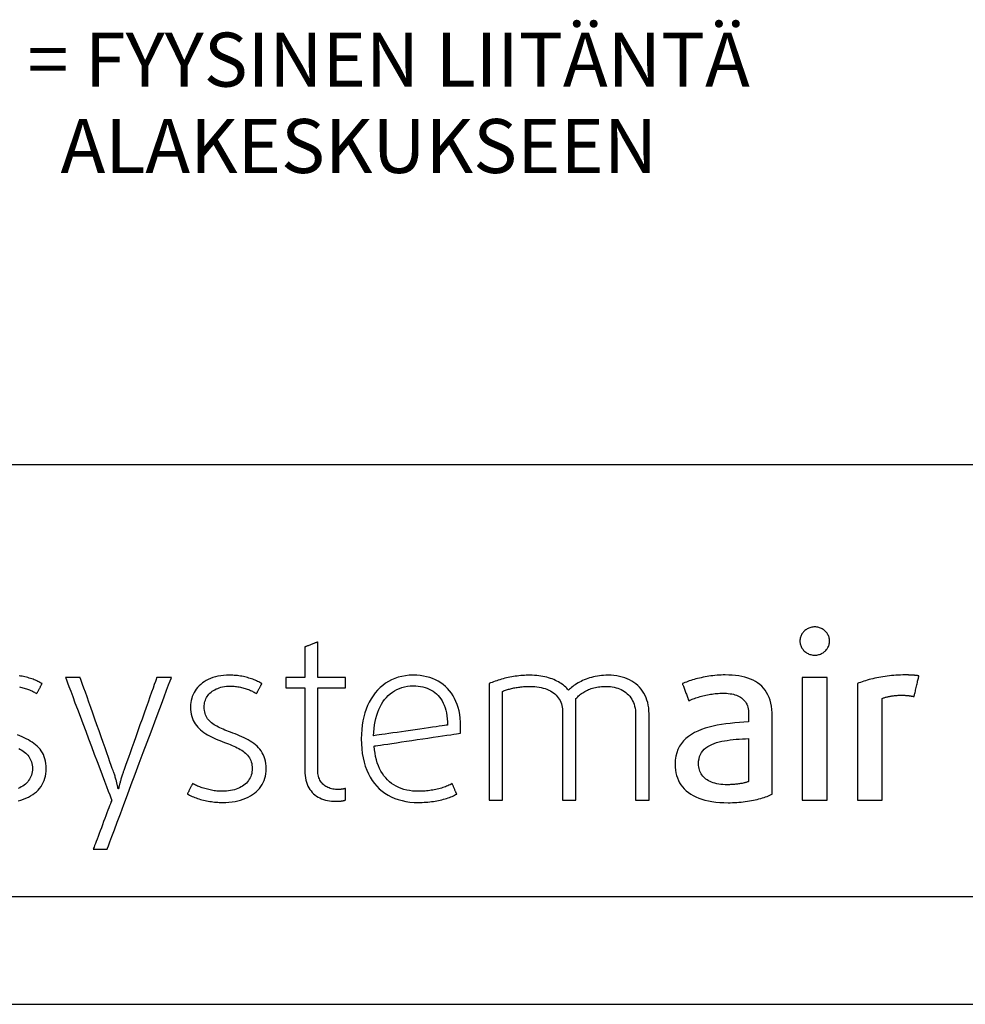
# Model space of a CAD drawing. Units: millimetres. Extents: x 1 to 409, y 1 to 286.
# Drawn here: x 24 to 67, y 1 to 47 of the extents above; entities that cross this region are included whole.
import ezdxf
from ezdxf.enums import TextEntityAlignment as Align

# ---------------------------------------------------------------- set-up
doc = ezdxf.new("R2010")
doc.units = ezdxf.units.MM
doc.layers.add('LEHTI1', color=7, linetype='Continuous')
doc.layers.add('RAAMIT', color=7, linetype='Continuous')
doc.styles.get("Standard").update_dxf_attribs({"font": 'ROMANS'})

# ---------------------------------------------------------------- blocks, each defined once
blk = doc.blocks.new('RAAMIS2')
at = {"layer": 'RAAMIT', "color": 1, "linetype": 'Continuous', "lineweight": -3}
for p, q in [((6, 26), (389, 26)), ((6, 6), (409, 6)), ((1, 1), (409, 1))]:
    blk.add_line(p, q, dxfattribs=at)
at = {"color": 7, "lineweight": -3, "flags": 8}
blk.add_attdef('CADNIMI', (4.75, 6), '', height=2.5, rotation=90, dxfattribs=at)
at = {"layer": 'RAAMIT', "color": 7, "lineweight": -3, "flags": 8}
for tag, p in [('PAIVAYS1', (393, 258)), ('PAIVAYS2', (398, 258)), ('PAIVAYS3', (403, 258)), ('MUUTOS1', (393, 40)), ('MUUTOS2', (398, 40)), ('MUUTOS3', (403, 40))]:
    blk.add_attdef(tag, p, '', height=2.5, rotation=90, dxfattribs=at)
for tag, p in [('NIM2', (398, 251.5)), ('NIM3', (403, 251.5)), ('NIM1', (393, 251.5)), ('LUKUM1', (393, 27.5)), ('LUKUM2', (398, 27.5)), ('LUKUM3', (403, 27.5)), ('TUNN1', (393, 12.5)), ('TUNN2', (398, 12.5)), ('TUNN3', (403, 12.5))]:
    blk.add_attdef(tag, text='', height=2.5, rotation=90, dxfattribs=at).set_placement(p, align=Align.CENTER)
at = {"layer": 'RAAMIT', "color": 1, "lineweight": -3, "flags": 8}
for tag, p in [('RAKNIMI', (121, 20.5)), ('SISALTO1', (226, 20.5)), ('TYONUM', (329, 15)), ('RAKOSOITE1', (121, 14.25)), ('SISALTO2', (226, 14.25)), ('RAKOSOITE2', (121, 8)), ('SISALTO3', (226, 8))]:
    blk.add_attdef(tag, p, '', height=3.5, dxfattribs=at)
at = {"layer": 'RAAMIT', "color": 7, "lineweight": -3, "flags": 8}
for tag, p in [('SUUNN', (78, 20.5)), ('PIIRT', (100, 20.5)), ('PVM', (78, 14.5)), ('TILNUM', (361, 7))]:
    blk.add_attdef(tag, p, '', height=2.5, dxfattribs=at)
at = {"layer": 'RAAMIT', "color": 2, "lineweight": -3, "flags": 8}
for tag, p in [('SUUNALA', (315, 15)), ('MUUTOS', (377, 15)), ('PIIRNUM', (349, 15))]:
    blk.add_attdef(tag, p, '', height=5, dxfattribs=at)
at = {"layer": 'RAAMIT', "color": 7, "lineweight": -3, "flags": 8}
blk.add_attdef('LEHDISTA', text='', height=2.5, dxfattribs=at).set_placement((342, 7), align=Align.CENTER)
blk = doc.blocks.new('A$C66C63C4D')
at = {"color": 0}
for points in [[(76.709, 14.122), (76.707, 14.186), (76.7, 14.248), (76.689, 14.309), (76.674, 14.369), (76.655, 14.428), (76.632, 14.484), (76.606, 14.539), (76.575, 14.592), (76.542, 14.643), (76.505, 14.691), (76.465, 14.738), (76.422, 14.781), (76.377, 14.822), (76.328, 14.86), (76.278, 14.896), (76.224, 14.928), (76.169, 14.956), (76.111, 14.982), (76.052, 15.004), (75.99, 15.022), (75.927, 15.037), (75.863, 15.047), (75.797, 15.054), (75.73, 15.056), (75.662, 15.054), (75.596, 15.047), (75.532, 15.037), (75.469, 15.022), (75.407, 15.004), (75.348, 14.982), (75.29, 14.956), (75.235, 14.928), (75.182, 14.896), (75.131, 14.86), (75.082, 14.822), (75.037, 14.781), (74.994, 14.738), (74.954, 14.691), (74.917, 14.643), (74.884, 14.592), (74.854, 14.539), (74.827, 14.484), (74.805, 14.428), (74.786, 14.369), (74.771, 14.309), (74.76, 14.248), (74.753, 14.186), (74.751, 14.122), (74.753, 14.059), (74.76, 13.996), (74.771, 13.935), (74.786, 13.875), (74.805, 13.817), (74.827, 13.76), (74.854, 13.705), (74.884, 13.653), (74.917, 13.602), (74.954, 13.553), (74.994, 13.507), (75.037, 13.463), (75.082, 13.422), (75.131, 13.384), (75.182, 13.349), (75.235, 13.317), (75.29, 13.288), (75.348, 13.263), (75.407, 13.241), (75.469, 13.222), (75.532, 13.208), (75.596, 13.197), (75.662, 13.191), (75.73, 13.189), (75.797, 13.191), (75.863, 13.197), (75.927, 13.208), (75.99, 13.222), (76.052, 13.241), (76.111, 13.263), (76.169, 13.288), (76.224, 13.317), (76.278, 13.349), (76.328, 13.384), (76.377, 13.422), (76.422, 13.463), (76.465, 13.507), (76.505, 13.553), (76.542, 13.602), (76.575, 13.653), (76.606, 13.705), (76.632, 13.76), (76.655, 13.817), (76.674, 13.875), (76.689, 13.935), (76.7, 13.996), (76.707, 14.059)], [(44.704, 3.612), (44.704, 3.616), (44.704, 3.627), (44.704, 3.645), (44.704, 3.669), (44.704, 3.698), (44.704, 3.732), (44.704, 3.77), (44.704, 3.811), (44.704, 3.855), (44.704, 3.901), (44.704, 3.948), (44.704, 3.996), (44.704, 4.044), (44.704, 4.091), (44.704, 4.137), (44.704, 4.181), (44.704, 4.222), (44.704, 4.26), (44.704, 4.294), (44.704, 4.323), (44.704, 4.347), (44.704, 4.365), (44.704, 4.376), (44.704, 4.38), (44.689, 4.374), (44.673, 4.369), (44.656, 4.364), (44.638, 4.359), (44.62, 4.354), (44.601, 4.349), (44.582, 4.345), (44.562, 4.34), (44.542, 4.336), (44.521, 4.332), (44.5, 4.329), (44.479, 4.325), (44.457, 4.322), (44.435, 4.319), (44.412, 4.317), (44.39, 4.314), (44.367, 4.312), (44.344, 4.31), (44.322, 4.308), (44.299, 4.307), (44.276, 4.306), (44.253, 4.305), (44.23, 4.305), (44.207, 4.305), (44.118, 4.307), (44.029, 4.313), (43.942, 4.323), (43.857, 4.337), (43.774, 4.355), (43.693, 4.378), (43.615, 4.405), (43.539, 4.436), (43.466, 4.472), (43.396, 4.512), (43.329, 4.557), (43.266, 4.606), (43.207, 4.66), (43.152, 4.719), (43.101, 4.783), (43.054, 4.851), (43.012, 4.925), (42.975, 5.004), (42.943, 5.087), (42.916, 5.176), (42.895, 5.27), (42.879, 5.37), (42.87, 5.475), (42.867, 5.585), (42.867, 5.612), (42.867, 5.692), (42.867, 5.819), (42.867, 5.989), (42.867, 6.196), (42.867, 6.436), (42.867, 6.705), (42.867, 6.998), (42.867, 7.309), (42.867, 7.635), (42.867, 7.97), (42.867, 8.31), (42.867, 8.65), (42.867, 8.985), (42.867, 9.311), (42.867, 9.622), (42.867, 9.915), (42.867, 10.184), (42.867, 10.424), (42.867, 10.632), (42.867, 10.801), (42.867, 10.928), (42.867, 11.008), (42.867, 11.036), (42.876, 11.036), (42.903, 11.036), (42.946, 11.036), (43.003, 11.036), (43.073, 11.036), (43.154, 11.036), (43.245, 11.036), (43.343, 11.036), (43.448, 11.036), (43.558, 11.036), (43.671, 11.036), (43.786, 11.036), (43.9, 11.036), (44.013, 11.036), (44.123, 11.036), (44.228, 11.036), (44.327, 11.036), (44.417, 11.036), (44.498, 11.036), (44.568, 11.036), (44.626, 11.036), (44.668, 11.036), (44.695, 11.036), (44.704, 11.036), (44.704, 11.039), (44.704, 11.049), (44.704, 11.065), (44.704, 11.086), (44.704, 11.112), (44.704, 11.142), (44.704, 11.175), (44.704, 11.211), (44.704, 11.25), (44.704, 11.291), (44.704, 11.332), (44.704, 11.375), (44.704, 11.417), (44.704, 11.459), (44.704, 11.499), (44.704, 11.538), (44.704, 11.574), (44.704, 11.608), (44.704, 11.638), (44.704, 11.663), (44.704, 11.684), (44.704, 11.7), (44.704, 11.71), (44.704, 11.714), (44.695, 11.714), (44.668, 11.714), (44.626, 11.714), (44.568, 11.714), (44.498, 11.714), (44.417, 11.714), (44.327, 11.714), (44.228, 11.714), (44.123, 11.714), (44.013, 11.714), (43.9, 11.714), (43.786, 11.714), (43.671, 11.714), (43.558, 11.714), (43.448, 11.714), (43.343, 11.714), (43.245, 11.714), (43.154, 11.714), (43.073, 11.714), (43.003, 11.714), (42.946, 11.714), (42.903, 11.714), (42.876, 11.714), (42.867, 11.714), (42.867, 11.725), (42.867, 11.76), (42.867, 11.814), (42.867, 11.887), (42.867, 11.977), (42.867, 12.08), (42.867, 12.196), (42.867, 12.322), (42.867, 12.457), (42.867, 12.597), (42.867, 12.741), (42.867, 12.888), (42.867, 13.034), (42.867, 13.178), (42.867, 13.319), (42.867, 13.453), (42.867, 13.579), (42.867, 13.695), (42.867, 13.798), (42.867, 13.888), (42.867, 13.961), (42.867, 14.016), (42.867, 14.05), (42.867, 14.062), (42.863, 14.06), (42.85, 14.055), (42.83, 14.048), (42.803, 14.037), (42.771, 14.025), (42.733, 14.01), (42.691, 13.994), (42.644, 13.976), (42.595, 13.957), (42.544, 13.937), (42.491, 13.917), (42.438, 13.896), (42.384, 13.876), (42.332, 13.855), (42.28, 13.835), (42.231, 13.816), (42.185, 13.799), (42.143, 13.782), (42.105, 13.768), (42.072, 13.755), (42.046, 13.745), (42.026, 13.737), (42.013, 13.732), (42.009, 13.731), (42.009, 13.72), (42.009, 13.691), (42.009, 13.644), (42.009, 13.581), (42.009, 13.504), (42.009, 13.415), (42.009, 13.316), (42.009, 13.208), (42.009, 13.092), (42.009, 12.972), (42.009, 12.848), (42.009, 12.722), (42.009, 12.596), (42.009, 12.472), (42.009, 12.352), (42.009, 12.236), (42.009, 12.128), (42.009, 12.029), (42.009, 11.94), (42.009, 11.863), (42.009, 11.8), (42.009, 11.753), (42.009, 11.724), (42.009, 11.714), (42.003, 11.714), (41.984, 11.714), (41.955, 11.714), (41.915, 11.714), (41.867, 11.714), (41.811, 11.714), (41.749, 11.714), (41.681, 11.714), (41.609, 11.714), (41.533, 11.714), (41.455, 11.714), (41.377, 11.714), (41.298, 11.714), (41.22, 11.714), (41.144, 11.714), (41.072, 11.714), (41.004, 11.714), (40.942, 11.714), (40.886, 11.714), (40.838, 11.714), (40.799, 11.714), (40.769, 11.714), (40.751, 11.714), (40.744, 11.714), (40.744, 11.71), (40.744, 11.7), (40.744, 11.684), (40.744, 11.663), (40.744, 11.638), (40.744, 11.608), (40.744, 11.574), (40.744, 11.538), (40.744, 11.499), (40.744, 11.459), (40.744, 11.417), (40.744, 11.375), (40.744, 11.332), (40.744, 11.291), (40.744, 11.25), (40.744, 11.211), (40.744, 11.175), (40.744, 11.142), (40.744, 11.112), (40.744, 11.086), (40.744, 11.065), (40.744, 11.049), (40.744, 11.039), (40.744, 11.036), (40.751, 11.036), (40.769, 11.036), (40.799, 11.036), (40.838, 11.036), (40.886, 11.036), (40.942, 11.036), (41.004, 11.036), (41.072, 11.036), (41.144, 11.036), (41.22, 11.036), (41.298, 11.036), (41.377, 11.036), (41.455, 11.036), (41.533, 11.036), (41.609, 11.036), (41.681, 11.036), (41.749, 11.036), (41.811, 11.036), (41.867, 11.036), (41.915, 11.036), (41.955, 11.036), (41.984, 11.036), (42.003, 11.036), (42.009, 11.036), (42.009, 11.008), (42.009, 10.928), (42.009, 10.8), (42.009, 10.63), (42.009, 10.421), (42.009, 10.179), (42.009, 9.909), (42.009, 9.615), (42.009, 9.301), (42.009, 8.974), (42.009, 8.637), (42.009, 8.295), (42.009, 7.953), (42.009, 7.616), (42.009, 7.289), (42.009, 6.976), (42.009, 6.681), (42.009, 6.411), (42.009, 6.169), (42.009, 5.961), (42.009, 5.79), (42.009, 5.662), (42.009, 5.582), (42.009, 5.554), (42.013, 5.387), (42.027, 5.227), (42.048, 5.074), (42.078, 4.928), (42.116, 4.79), (42.162, 4.659), (42.215, 4.535), (42.276, 4.418), (42.344, 4.309), (42.419, 4.207), (42.5, 4.112), (42.589, 4.024), (42.683, 3.944), (42.783, 3.87), (42.89, 3.804), (43.001, 3.744), (43.119, 3.692), (43.241, 3.647), (43.368, 3.608), (43.501, 3.577), (43.637, 3.553), (43.778, 3.536), (43.923, 3.525), (44.072, 3.522), (44.107, 3.522), (44.142, 3.522), (44.175, 3.523), (44.209, 3.524), (44.241, 3.526), (44.272, 3.527), (44.303, 3.529), (44.333, 3.532), (44.362, 3.534), (44.39, 3.537), (44.418, 3.541), (44.444, 3.544), (44.47, 3.548), (44.496, 3.552), (44.52, 3.557), (44.544, 3.562), (44.566, 3.567), (44.588, 3.572), (44.61, 3.578), (44.63, 3.584), (44.65, 3.591), (44.669, 3.598), (44.687, 3.605)], [(39.451, 5.675), (39.445, 5.854), (39.428, 6.023), (39.401, 6.183), (39.363, 6.334), (39.316, 6.475), (39.259, 6.609), (39.193, 6.734), (39.119, 6.852), (39.036, 6.964), (38.946, 7.068), (38.848, 7.167), (38.743, 7.26), (38.631, 7.348), (38.514, 7.431), (38.39, 7.51), (38.262, 7.585), (38.128, 7.656), (37.99, 7.725), (37.847, 7.791), (37.701, 7.855), (37.551, 7.918), (37.399, 7.979), (37.244, 8.039), (37.087, 8.1), (36.964, 8.146), (36.844, 8.193), (36.727, 8.239), (36.613, 8.286), (36.503, 8.333), (36.397, 8.382), (36.294, 8.431), (36.196, 8.483), (36.102, 8.536), (36.013, 8.591), (35.928, 8.649), (35.848, 8.709), (35.774, 8.773), (35.705, 8.84), (35.641, 8.911), (35.583, 8.986), (35.532, 9.066), (35.486, 9.15), (35.447, 9.239), (35.415, 9.333), (35.389, 9.434), (35.37, 9.54), (35.359, 9.652), (35.355, 9.771), (35.359, 9.864), (35.368, 9.956), (35.385, 10.046), (35.407, 10.134), (35.436, 10.219), (35.471, 10.303), (35.513, 10.383), (35.56, 10.461), (35.613, 10.535), (35.673, 10.606), (35.738, 10.674), (35.809, 10.738), (35.885, 10.798), (35.968, 10.854), (36.056, 10.906), (36.149, 10.953), (36.248, 10.995), (36.352, 11.033), (36.462, 11.065), (36.577, 11.092), (36.697, 11.113), (36.822, 11.129), (36.952, 11.138), (37.087, 11.141), (37.17, 11.14), (37.253, 11.136), (37.336, 11.13), (37.419, 11.122), (37.501, 11.112), (37.584, 11.099), (37.665, 11.085), (37.746, 11.069), (37.826, 11.051), (37.905, 11.032), (37.983, 11.011), (38.06, 10.989), (38.135, 10.965), (38.208, 10.94), (38.28, 10.914), (38.349, 10.887), (38.417, 10.859), (38.482, 10.83), (38.545, 10.8), (38.605, 10.77), (38.663, 10.739), (38.718, 10.708), (38.77, 10.676), (38.818, 10.644), (38.82, 10.647), (38.825, 10.657), (38.833, 10.672), (38.844, 10.693), (38.857, 10.718), (38.872, 10.748), (38.889, 10.78), (38.908, 10.816), (38.928, 10.854), (38.948, 10.893), (38.97, 10.934), (38.991, 10.975), (39.013, 11.017), (39.034, 11.057), (39.055, 11.097), (39.075, 11.135), (39.093, 11.17), (39.11, 11.203), (39.126, 11.232), (39.139, 11.258), (39.15, 11.278), (39.158, 11.294), (39.163, 11.303), (39.164, 11.307), (39.099, 11.346), (39.031, 11.384), (38.961, 11.421), (38.888, 11.458), (38.813, 11.493), (38.735, 11.527), (38.655, 11.56), (38.573, 11.591), (38.489, 11.622), (38.403, 11.65), (38.315, 11.678), (38.225, 11.704), (38.134, 11.728), (38.04, 11.75), (37.945, 11.771), (37.849, 11.789), (37.75, 11.806), (37.651, 11.821), (37.55, 11.834), (37.448, 11.844), (37.344, 11.853), (37.239, 11.859), (37.134, 11.862), (37.027, 11.864), (36.825, 11.859), (36.631, 11.845), (36.445, 11.822), (36.266, 11.79), (36.095, 11.75), (35.932, 11.702), (35.777, 11.646), (35.629, 11.582), (35.49, 11.511), (35.36, 11.433), (35.237, 11.349), (35.124, 11.258), (35.018, 11.16), (34.921, 11.058), (34.833, 10.949), (34.754, 10.835), (34.684, 10.717), (34.623, 10.593), (34.571, 10.466), (34.528, 10.334), (34.495, 10.198), (34.471, 10.059), (34.456, 9.916), (34.452, 9.771), (34.457, 9.601), (34.473, 9.439), (34.499, 9.286), (34.534, 9.142), (34.579, 9.005), (34.633, 8.876), (34.695, 8.755), (34.766, 8.64), (34.844, 8.531), (34.93, 8.429), (35.022, 8.332), (35.122, 8.24), (35.227, 8.154), (35.339, 8.072), (35.456, 7.994), (35.578, 7.92), (35.705, 7.85), (35.837, 7.782), (35.972, 7.718), (36.111, 7.655), (36.253, 7.595), (36.398, 7.536), (36.546, 7.478), (36.696, 7.422), (36.826, 7.373), (36.953, 7.324), (37.077, 7.275), (37.197, 7.225), (37.314, 7.175), (37.427, 7.123), (37.536, 7.071), (37.64, 7.016), (37.74, 6.96), (37.835, 6.901), (37.924, 6.84), (38.009, 6.776), (38.088, 6.709), (38.161, 6.638), (38.229, 6.565), (38.29, 6.487), (38.345, 6.405), (38.394, 6.318), (38.435, 6.227), (38.469, 6.131), (38.497, 6.029), (38.516, 5.922), (38.528, 5.809), (38.532, 5.69), (38.528, 5.577), (38.516, 5.467), (38.496, 5.362), (38.468, 5.26), (38.432, 5.161), (38.389, 5.067), (38.339, 4.977), (38.281, 4.892), (38.217, 4.81), (38.146, 4.733), (38.068, 4.661), (37.985, 4.593), (37.894, 4.53), (37.798, 4.472), (37.696, 4.419), (37.589, 4.371), (37.475, 4.328), (37.357, 4.29), (37.233, 4.258), (37.105, 4.232), (36.972, 4.211), (36.834, 4.196), (36.691, 4.187), (36.545, 4.184), (36.461, 4.185), (36.376, 4.189), (36.289, 4.195), (36.201, 4.203), (36.112, 4.214), (36.023, 4.226), (35.933, 4.24), (35.843, 4.257), (35.753, 4.275), (35.664, 4.294), (35.575, 4.316), (35.487, 4.339), (35.4, 4.363), (35.314, 4.388), (35.23, 4.415), (35.148, 4.443), (35.068, 4.472), (34.991, 4.502), (34.915, 4.533), (34.843, 4.564), (34.774, 4.597), (34.708, 4.629), (34.646, 4.663), (34.587, 4.697), (34.586, 4.693), (34.581, 4.683), (34.572, 4.667), (34.562, 4.645), (34.549, 4.619), (34.533, 4.588), (34.516, 4.554), (34.498, 4.517), (34.478, 4.477), (34.457, 4.436), (34.436, 4.393), (34.414, 4.35), (34.392, 4.307), (34.371, 4.264), (34.35, 4.223), (34.331, 4.183), (34.312, 4.146), (34.295, 4.112), (34.28, 4.081), (34.266, 4.055), (34.256, 4.033), (34.248, 4.017), (34.243, 4.007), (34.241, 4.003), (34.314, 3.963), (34.391, 3.923), (34.471, 3.884), (34.555, 3.847), (34.641, 3.811), (34.73, 3.777), (34.822, 3.743), (34.916, 3.712), (35.012, 3.682), (35.109, 3.653), (35.209, 3.626), (35.31, 3.601), (35.412, 3.577), (35.515, 3.555), (35.62, 3.535), (35.724, 3.517), (35.829, 3.501), (35.935, 3.487), (36.04, 3.475), (36.145, 3.465), (36.25, 3.457), (36.354, 3.451), (36.457, 3.448), (36.56, 3.446), (36.78, 3.451), (36.993, 3.465), (37.198, 3.487), (37.396, 3.518), (37.586, 3.558), (37.767, 3.606), (37.941, 3.662), (38.105, 3.726), (38.262, 3.798), (38.409, 3.877), (38.548, 3.964), (38.677, 4.058), (38.797, 4.159), (38.908, 4.267), (39.008, 4.381), (39.099, 4.501), (39.18, 4.628), (39.251, 4.761), (39.311, 4.9), (39.361, 5.045), (39.4, 5.194), (39.428, 5.35), (39.445, 5.51)], [(52.31, 8.506), (52.303, 8.768), (52.284, 9.021), (52.252, 9.264), (52.209, 9.497), (52.153, 9.72), (52.085, 9.933), (52.006, 10.135), (51.916, 10.327), (51.815, 10.508), (51.704, 10.678), (51.582, 10.838), (51.45, 10.987), (51.308, 11.124), (51.157, 11.25), (50.996, 11.365), (50.826, 11.468), (50.648, 11.56), (50.461, 11.64), (50.266, 11.708), (50.063, 11.763), (49.853, 11.807), (49.635, 11.838), (49.41, 11.857), (49.178, 11.864), (48.917, 11.855), (48.664, 11.829), (48.421, 11.786), (48.186, 11.726), (47.961, 11.65), (47.746, 11.559), (47.54, 11.452), (47.344, 11.33), (47.159, 11.193), (46.984, 11.043), (46.819, 10.878), (46.665, 10.7), (46.523, 10.509), (46.391, 10.306), (46.271, 10.09), (46.163, 9.862), (46.067, 9.623), (45.983, 9.373), (45.911, 9.112), (45.852, 8.841), (45.806, 8.56), (45.772, 8.27), (45.752, 7.97), (45.745, 7.662), (45.753, 7.325), (45.775, 7), (45.812, 6.69), (45.864, 6.393), (45.93, 6.11), (46.009, 5.841), (46.103, 5.586), (46.21, 5.345), (46.329, 5.117), (46.462, 4.904), (46.607, 4.706), (46.765, 4.521), (46.935, 4.351), (47.116, 4.195), (47.309, 4.054), (47.514, 3.927), (47.729, 3.815), (47.956, 3.718), (48.192, 3.635), (48.439, 3.567), (48.696, 3.514), (48.963, 3.477), (49.239, 3.454), (49.524, 3.446), (49.652, 3.448), (49.779, 3.451), (49.905, 3.457), (50.03, 3.466), (50.153, 3.476), (50.275, 3.489), (50.396, 3.504), (50.515, 3.521), (50.632, 3.539), (50.746, 3.56), (50.859, 3.582), (50.97, 3.606), (51.077, 3.632), (51.183, 3.659), (51.285, 3.688), (51.384, 3.719), (51.481, 3.75), (51.574, 3.783), (51.663, 3.817), (51.749, 3.852), (51.831, 3.889), (51.91, 3.926), (51.984, 3.964), (52.054, 4.003), (52.052, 4.007), (52.048, 4.017), (52.041, 4.033), (52.031, 4.055), (52.02, 4.081), (52.007, 4.112), (51.992, 4.146), (51.976, 4.183), (51.958, 4.223), (51.94, 4.264), (51.922, 4.307), (51.903, 4.35), (51.884, 4.393), (51.866, 4.436), (51.848, 4.477), (51.831, 4.517), (51.814, 4.554), (51.799, 4.588), (51.786, 4.619), (51.775, 4.645), (51.765, 4.667), (51.758, 4.683), (51.754, 4.693), (51.752, 4.697), (51.687, 4.659), (51.617, 4.623), (51.544, 4.588), (51.468, 4.554), (51.389, 4.521), (51.307, 4.489), (51.223, 4.459), (51.136, 4.43), (51.046, 4.402), (50.955, 4.375), (50.861, 4.351), (50.766, 4.327), (50.67, 4.305), (50.571, 4.285), (50.472, 4.267), (50.372, 4.25), (50.271, 4.235), (50.169, 4.222), (50.067, 4.211), (49.964, 4.201), (49.861, 4.194), (49.759, 4.188), (49.656, 4.185), (49.554, 4.184), (49.343, 4.189), (49.138, 4.205), (48.94, 4.231), (48.748, 4.268), (48.564, 4.315), (48.386, 4.373), (48.216, 4.441), (48.053, 4.519), (47.898, 4.608), (47.751, 4.707), (47.611, 4.817), (47.48, 4.937), (47.357, 5.067), (47.243, 5.208), (47.137, 5.359), (47.04, 5.52), (46.952, 5.692), (46.874, 5.874), (46.804, 6.066), (46.744, 6.269), (46.694, 6.481), (46.653, 6.704), (46.623, 6.937), (46.603, 7.181), (46.632, 7.185), (46.715, 7.197), (46.847, 7.217), (47.024, 7.243), (47.241, 7.275), (47.492, 7.312), (47.773, 7.354), (48.078, 7.399), (48.404, 7.448), (48.744, 7.498), (49.094, 7.55), (49.449, 7.602), (49.804, 7.655), (50.154, 7.707), (50.494, 7.757), (50.819, 7.805), (51.125, 7.851), (51.405, 7.892), (51.656, 7.93), (51.873, 7.962), (52.05, 7.988), (52.183, 8.008), (52.266, 8.02), (52.295, 8.024), (52.297, 8.047), (52.298, 8.069), (52.3, 8.091), (52.301, 8.112), (52.302, 8.133), (52.303, 8.154), (52.304, 8.175), (52.305, 8.196), (52.306, 8.216), (52.307, 8.236), (52.307, 8.256), (52.308, 8.276), (52.308, 8.296), (52.309, 8.315), (52.309, 8.335), (52.309, 8.354), (52.309, 8.373), (52.31, 8.392), (52.31, 8.411), (52.31, 8.43), (52.31, 8.449), (52.31, 8.468), (52.31, 8.487)], [(64.773, 3.597), (64.773, 3.626), (64.773, 3.71), (64.773, 3.843), (64.773, 4.021), (64.773, 4.239), (64.773, 4.491), (64.773, 4.774), (64.773, 5.081), (64.773, 5.408), (64.773, 5.75), (64.773, 6.101), (64.773, 6.458), (64.773, 6.815), (64.773, 7.167), (64.773, 7.509), (64.773, 7.836), (64.773, 8.143), (64.773, 8.425), (64.773, 8.678), (64.773, 8.895), (64.773, 9.073), (64.773, 9.207), (64.773, 9.29), (64.773, 9.319), (64.767, 9.512), (64.75, 9.698), (64.722, 9.878), (64.684, 10.051), (64.635, 10.218), (64.576, 10.377), (64.507, 10.53), (64.428, 10.675), (64.34, 10.812), (64.243, 10.942), (64.137, 11.064), (64.022, 11.178), (63.899, 11.284), (63.767, 11.382), (63.628, 11.471), (63.481, 11.552), (63.327, 11.624), (63.166, 11.686), (62.997, 11.74), (62.823, 11.784), (62.641, 11.818), (62.454, 11.843), (62.261, 11.859), (62.062, 11.864), (61.915, 11.861), (61.77, 11.854), (61.629, 11.841), (61.49, 11.825), (61.354, 11.803), (61.221, 11.778), (61.091, 11.749), (60.965, 11.716), (60.842, 11.68), (60.722, 11.641), (60.605, 11.598), (60.493, 11.553), (60.383, 11.505), (60.278, 11.455), (60.176, 11.403), (60.078, 11.348), (59.984, 11.292), (59.894, 11.235), (59.808, 11.176), (59.726, 11.116), (59.649, 11.055), (59.575, 10.994), (59.507, 10.932), (59.442, 10.87), (59.387, 10.937), (59.327, 11.003), (59.263, 11.068), (59.193, 11.132), (59.119, 11.194), (59.041, 11.254), (58.957, 11.312), (58.87, 11.368), (58.778, 11.423), (58.681, 11.474), (58.58, 11.523), (58.475, 11.57), (58.366, 11.614), (58.252, 11.655), (58.134, 11.692), (58.012, 11.726), (57.887, 11.757), (57.757, 11.785), (57.623, 11.808), (57.485, 11.828), (57.344, 11.843), (57.199, 11.854), (57.05, 11.861), (56.897, 11.864), (56.773, 11.862), (56.65, 11.859), (56.527, 11.853), (56.405, 11.845), (56.284, 11.835), (56.163, 11.823), (56.043, 11.809), (55.924, 11.793), (55.807, 11.775), (55.69, 11.755), (55.574, 11.733), (55.46, 11.709), (55.347, 11.684), (55.235, 11.657), (55.124, 11.628), (55.015, 11.598), (54.908, 11.567), (54.802, 11.533), (54.697, 11.499), (54.595, 11.463), (54.494, 11.426), (54.395, 11.387), (54.298, 11.348), (54.202, 11.307), (54.202, 11.268), (54.202, 11.155), (54.202, 10.975), (54.202, 10.736), (54.202, 10.442), (54.202, 10.102), (54.202, 9.722), (54.202, 9.308), (54.202, 8.867), (54.202, 8.407), (54.202, 7.933), (54.202, 7.452), (54.202, 6.971), (54.202, 6.497), (54.202, 6.037), (54.202, 5.596), (54.202, 5.182), (54.202, 4.802), (54.202, 4.462), (54.202, 4.168), (54.202, 3.928), (54.202, 3.749), (54.202, 3.636), (54.202, 3.597), (54.207, 3.597), (54.22, 3.597), (54.241, 3.597), (54.268, 3.597), (54.302, 3.597), (54.341, 3.597), (54.385, 3.597), (54.433, 3.597), (54.484, 3.597), (54.537, 3.597), (54.591, 3.597), (54.647, 3.597), (54.702, 3.597), (54.757, 3.597), (54.81, 3.597), (54.861, 3.597), (54.908, 3.597), (54.952, 3.597), (54.991, 3.597), (55.025, 3.597), (55.053, 3.597), (55.074, 3.597), (55.087, 3.597), (55.091, 3.597), (55.091, 3.634), (55.091, 3.739), (55.091, 3.906), (55.091, 4.13), (55.091, 4.404), (55.091, 4.722), (55.091, 5.077), (55.091, 5.463), (55.091, 5.874), (55.091, 6.305), (55.091, 6.747), (55.091, 7.196), (55.091, 7.645), (55.091, 8.087), (55.091, 8.517), (55.091, 8.929), (55.091, 9.315), (55.091, 9.67), (55.091, 9.988), (55.091, 10.261), (55.091, 10.485), (55.091, 10.653), (55.091, 10.758), (55.091, 10.795), (55.15, 10.819), (55.211, 10.842), (55.274, 10.865), (55.338, 10.887), (55.403, 10.909), (55.471, 10.929), (55.54, 10.949), (55.61, 10.968), (55.682, 10.986), (55.755, 11.003), (55.83, 11.019), (55.906, 11.034), (55.983, 11.048), (56.062, 11.061), (56.142, 11.073), (56.223, 11.083), (56.305, 11.093), (56.389, 11.102), (56.473, 11.109), (56.559, 11.115), (56.646, 11.12), (56.734, 11.123), (56.823, 11.125), (56.913, 11.126), (57.067, 11.123), (57.217, 11.113), (57.363, 11.097), (57.505, 11.075), (57.642, 11.048), (57.774, 11.014), (57.901, 10.974), (58.022, 10.929), (58.138, 10.878), (58.248, 10.822), (58.352, 10.76), (58.45, 10.693), (58.542, 10.621), (58.626, 10.543), (58.704, 10.461), (58.774, 10.374), (58.837, 10.282), (58.892, 10.186), (58.94, 10.085), (58.979, 9.979), (59.01, 9.869), (59.033, 9.755), (59.046, 9.637), (59.051, 9.515), (59.051, 9.485), (59.051, 9.398), (59.051, 9.261), (59.051, 9.076), (59.051, 8.851), (59.051, 8.59), (59.051, 8.298), (59.051, 7.981), (59.051, 7.642), (59.051, 7.289), (59.051, 6.925), (59.051, 6.556), (59.051, 6.187), (59.051, 5.823), (59.051, 5.47), (59.051, 5.131), (59.051, 4.814), (59.051, 4.522), (59.051, 4.261), (59.051, 4.036), (59.051, 3.851), (59.051, 3.714), (59.051, 3.627), (59.051, 3.597), (59.055, 3.597), (59.068, 3.597), (59.089, 3.597), (59.117, 3.597), (59.15, 3.597), (59.19, 3.597), (59.233, 3.597), (59.281, 3.597), (59.332, 3.597), (59.385, 3.597), (59.44, 3.597), (59.495, 3.597), (59.55, 3.597), (59.605, 3.597), (59.658, 3.597), (59.709, 3.597), (59.756, 3.597), (59.8, 3.597), (59.839, 3.597), (59.873, 3.597), (59.901, 3.597), (59.922, 3.597), (59.935, 3.597), (59.939, 3.597), (59.939, 3.631), (59.939, 3.729), (59.939, 3.886), (59.939, 4.095), (59.939, 4.35), (59.939, 4.646), (59.939, 4.978), (59.939, 5.338), (59.939, 5.722), (59.939, 6.123), (59.939, 6.536), (59.939, 6.955), (59.939, 7.374), (59.939, 7.787), (59.939, 8.188), (59.939, 8.572), (59.939, 8.932), (59.939, 9.263), (59.939, 9.56), (59.939, 9.815), (59.939, 10.024), (59.939, 10.181), (59.939, 10.279), (59.939, 10.313), (59.995, 10.376), (60.054, 10.436), (60.115, 10.495), (60.178, 10.551), (60.245, 10.605), (60.313, 10.656), (60.385, 10.705), (60.458, 10.751), (60.534, 10.795), (60.613, 10.836), (60.694, 10.875), (60.777, 10.911), (60.862, 10.945), (60.95, 10.976), (61.039, 11.004), (61.131, 11.029), (61.225, 11.051), (61.322, 11.071), (61.42, 11.087), (61.52, 11.101), (61.623, 11.112), (61.727, 11.12), (61.833, 11.124), (61.942, 11.126), (62.079, 11.122), (62.214, 11.112), (62.345, 11.094), (62.472, 11.07), (62.596, 11.039), (62.715, 11.002), (62.83, 10.957), (62.94, 10.907), (63.046, 10.85), (63.146, 10.786), (63.241, 10.716), (63.331, 10.64), (63.414, 10.558), (63.492, 10.47), (63.563, 10.376), (63.628, 10.276), (63.686, 10.17), (63.737, 10.059), (63.781, 9.942), (63.818, 9.819), (63.846, 9.691), (63.867, 9.557), (63.88, 9.418), (63.884, 9.274), (63.884, 9.245), (63.884, 9.162), (63.884, 9.03), (63.884, 8.853), (63.884, 8.637), (63.884, 8.387), (63.884, 8.107), (63.884, 7.802), (63.884, 7.478), (63.884, 7.138), (63.884, 6.789), (63.884, 6.435), (63.884, 6.082), (63.884, 5.732), (63.884, 5.393), (63.884, 5.069), (63.884, 4.764), (63.884, 4.484), (63.884, 4.234), (63.884, 4.018), (63.884, 3.841), (63.884, 3.709), (63.884, 3.626), (63.884, 3.597), (63.889, 3.597), (63.902, 3.597), (63.922, 3.597), (63.95, 3.597), (63.984, 3.597), (64.023, 3.597), (64.067, 3.597), (64.114, 3.597), (64.165, 3.597), (64.218, 3.597), (64.273, 3.597), (64.328, 3.597), (64.384, 3.597), (64.438, 3.597), (64.492, 3.597), (64.542, 3.597), (64.59, 3.597), (64.634, 3.597), (64.673, 3.597), (64.707, 3.597), (64.735, 3.597), (64.755, 3.597), (64.768, 3.597)], [(72.925, 4.003), (72.925, 4.029), (72.925, 4.104), (72.925, 4.223), (72.925, 4.383), (72.925, 4.577), (72.925, 4.803), (72.925, 5.056), (72.925, 5.331), (72.925, 5.623), (72.925, 5.929), (72.925, 6.244), (72.925, 6.563), (72.925, 6.883), (72.925, 7.197), (72.925, 7.503), (72.925, 7.796), (72.925, 8.071), (72.925, 8.323), (72.925, 8.549), (72.925, 8.744), (72.925, 8.903), (72.925, 9.022), (72.925, 9.097), (72.925, 9.123), (72.918, 9.367), (72.9, 9.598), (72.87, 9.817), (72.829, 10.023), (72.775, 10.217), (72.711, 10.399), (72.635, 10.569), (72.548, 10.728), (72.451, 10.875), (72.343, 11.012), (72.224, 11.137), (72.095, 11.252), (71.956, 11.357), (71.807, 11.451), (71.648, 11.535), (71.48, 11.61), (71.302, 11.675), (71.115, 11.73), (70.919, 11.777), (70.714, 11.814), (70.5, 11.843), (70.278, 11.863), (70.047, 11.875), (69.808, 11.879), (69.673, 11.878), (69.537, 11.873), (69.402, 11.866), (69.267, 11.857), (69.133, 11.844), (68.999, 11.83), (68.867, 11.813), (68.736, 11.794), (68.607, 11.773), (68.479, 11.751), (68.353, 11.726), (68.229, 11.7), (68.107, 11.673), (67.988, 11.644), (67.872, 11.614), (67.758, 11.582), (67.647, 11.55), (67.54, 11.517), (67.436, 11.483), (67.336, 11.448), (67.24, 11.413), (67.148, 11.378), (67.06, 11.342), (66.977, 11.307), (66.979, 11.301), (66.985, 11.285), (66.995, 11.258), (67.008, 11.223), (67.024, 11.18), (67.043, 11.13), (67.063, 11.075), (67.086, 11.014), (67.11, 10.949), (67.135, 10.882), (67.161, 10.812), (67.187, 10.742), (67.214, 10.672), (67.24, 10.602), (67.265, 10.535), (67.289, 10.47), (67.312, 10.409), (67.332, 10.354), (67.351, 10.304), (67.367, 10.261), (67.38, 10.226), (67.39, 10.199), (67.396, 10.183), (67.398, 10.177), (67.468, 10.209), (67.542, 10.241), (67.619, 10.272), (67.699, 10.303), (67.783, 10.333), (67.87, 10.363), (67.959, 10.392), (68.051, 10.42), (68.144, 10.447), (68.24, 10.473), (68.337, 10.498), (68.436, 10.522), (68.536, 10.544), (68.636, 10.565), (68.738, 10.584), (68.84, 10.602), (68.942, 10.618), (69.044, 10.632), (69.146, 10.645), (69.247, 10.655), (69.348, 10.663), (69.448, 10.669), (69.546, 10.673), (69.643, 10.674), (69.771, 10.672), (69.895, 10.666), (70.015, 10.656), (70.13, 10.642), (70.242, 10.624), (70.349, 10.601), (70.451, 10.574), (70.549, 10.542), (70.642, 10.506), (70.73, 10.464), (70.812, 10.417), (70.89, 10.365), (70.962, 10.308), (71.029, 10.245), (71.089, 10.177), (71.144, 10.103), (71.194, 10.023), (71.237, 9.937), (71.273, 9.845), (71.304, 9.747), (71.328, 9.642), (71.345, 9.531), (71.355, 9.413), (71.359, 9.289), (71.359, 9.286), (71.359, 9.279), (71.359, 9.267), (71.359, 9.251), (71.359, 9.231), (71.359, 9.209), (71.359, 9.183), (71.359, 9.156), (71.359, 9.127), (71.359, 9.096), (71.359, 9.065), (71.359, 9.033), (71.359, 9.001), (71.359, 8.969), (71.359, 8.939), (71.359, 8.909), (71.359, 8.882), (71.359, 8.856), (71.359, 8.834), (71.359, 8.814), (71.359, 8.798), (71.359, 8.787), (71.359, 8.779), (71.359, 8.776), (71.052, 8.758), (70.747, 8.736), (70.445, 8.71), (70.146, 8.679), (69.852, 8.642), (69.563, 8.6), (69.281, 8.55), (69.007, 8.492), (68.741, 8.427), (68.485, 8.352), (68.24, 8.267), (68.006, 8.173), (67.786, 8.067), (67.579, 7.949), (67.387, 7.819), (67.211, 7.676), (67.051, 7.519), (66.91, 7.347), (66.787, 7.161), (66.685, 6.958), (66.603, 6.739), (66.544, 6.503), (66.507, 6.249), (66.495, 5.976), (66.501, 5.78), (66.52, 5.591), (66.55, 5.408), (66.593, 5.233), (66.648, 5.066), (66.715, 4.905), (66.795, 4.752), (66.886, 4.607), (66.99, 4.47), (67.106, 4.34), (67.234, 4.219), (67.374, 4.105), (67.527, 4), (67.691, 3.904), (67.868, 3.816), (68.057, 3.737), (68.258, 3.666), (68.471, 3.605), (68.696, 3.552), (68.934, 3.509), (69.183, 3.475), (69.445, 3.451), (69.718, 3.436), (70.004, 3.432), (70.147, 3.433), (70.291, 3.437), (70.434, 3.443), (70.577, 3.452), (70.719, 3.463), (70.86, 3.476), (71.001, 3.492), (71.139, 3.51), (71.276, 3.529), (71.411, 3.551), (71.543, 3.574), (71.673, 3.599), (71.8, 3.626), (71.924, 3.654), (72.044, 3.684), (72.161, 3.715), (72.273, 3.747), (72.381, 3.781), (72.485, 3.815), (72.584, 3.851), (72.677, 3.888), (72.766, 3.926), (72.848, 3.964)], [(82.618, 11.819), (82.588, 11.824), (82.557, 11.829), (82.525, 11.834), (82.492, 11.839), (82.458, 11.843), (82.424, 11.847), (82.389, 11.851), (82.354, 11.854), (82.317, 11.858), (82.28, 11.861), (82.243, 11.863), (82.205, 11.866), (82.166, 11.868), (82.126, 11.87), (82.086, 11.872), (82.045, 11.873), (82.004, 11.875), (81.962, 11.876), (81.92, 11.877), (81.877, 11.878), (81.834, 11.878), (81.79, 11.879), (81.745, 11.879), (81.7, 11.879), (81.55, 11.878), (81.4, 11.874), (81.251, 11.868), (81.103, 11.86), (80.956, 11.849), (80.81, 11.836), (80.666, 11.821), (80.523, 11.804), (80.381, 11.785), (80.242, 11.764), (80.104, 11.742), (79.968, 11.717), (79.835, 11.691), (79.704, 11.663), (79.575, 11.633), (79.449, 11.602), (79.326, 11.57), (79.206, 11.536), (79.088, 11.501), (78.974, 11.464), (78.864, 11.426), (78.757, 11.388), (78.653, 11.348), (78.553, 11.307), (78.553, 11.268), (78.553, 11.155), (78.553, 10.975), (78.553, 10.736), (78.553, 10.442), (78.553, 10.102), (78.553, 9.722), (78.553, 9.308), (78.553, 8.867), (78.553, 8.407), (78.553, 7.933), (78.553, 7.452), (78.553, 6.971), (78.553, 6.497), (78.553, 6.037), (78.553, 5.596), (78.553, 5.182), (78.553, 4.802), (78.553, 4.462), (78.553, 4.168), (78.553, 3.928), (78.553, 3.749), (78.553, 3.636), (78.553, 3.597), (78.562, 3.597), (78.586, 3.597), (78.624, 3.597), (78.675, 3.597), (78.737, 3.597), (78.81, 3.597), (78.891, 3.597), (78.979, 3.597), (79.072, 3.597), (79.17, 3.597), (79.271, 3.597), (79.374, 3.597), (79.476, 3.597), (79.577, 3.597), (79.675, 3.597), (79.769, 3.597), (79.857, 3.597), (79.938, 3.597), (80.01, 3.597), (80.073, 3.597), (80.124, 3.597), (80.162, 3.597), (80.186, 3.597), (80.194, 3.597), (80.194, 3.631), (80.194, 3.73), (80.194, 3.886), (80.194, 4.096), (80.194, 4.352), (80.194, 4.649), (80.194, 4.981), (80.194, 5.342), (80.194, 5.727), (80.194, 6.129), (80.194, 6.543), (80.194, 6.962), (80.194, 7.382), (80.194, 7.796), (80.194, 8.198), (80.194, 8.583), (80.194, 8.944), (80.194, 9.276), (80.194, 9.573), (80.194, 9.829), (80.194, 10.038), (80.194, 10.195), (80.194, 10.294), (80.194, 10.328), (80.235, 10.344), (80.277, 10.36), (80.321, 10.376), (80.366, 10.39), (80.413, 10.405), (80.462, 10.418), (80.512, 10.431), (80.563, 10.443), (80.615, 10.454), (80.668, 10.465), (80.723, 10.475), (80.778, 10.484), (80.834, 10.493), (80.89, 10.501), (80.947, 10.508), (81.005, 10.514), (81.063, 10.52), (81.122, 10.525), (81.18, 10.529), (81.239, 10.533), (81.298, 10.535), (81.357, 10.537), (81.416, 10.539), (81.474, 10.539), (81.512, 10.539), (81.549, 10.538), (81.586, 10.538), (81.623, 10.536), (81.66, 10.535), (81.697, 10.533), (81.733, 10.531), (81.769, 10.529), (81.805, 10.526), (81.841, 10.523), (81.876, 10.52), (81.911, 10.516), (81.946, 10.512), (81.98, 10.508), (82.014, 10.503), (82.048, 10.499), (82.081, 10.493), (82.114, 10.488), (82.146, 10.482), (82.178, 10.476), (82.21, 10.47), (82.241, 10.463), (82.272, 10.456), (82.302, 10.448), (82.304, 10.455), (82.309, 10.475), (82.316, 10.507), (82.326, 10.55), (82.338, 10.602), (82.352, 10.662), (82.367, 10.73), (82.384, 10.804), (82.402, 10.882), (82.421, 10.964), (82.441, 11.048), (82.46, 11.133), (82.48, 11.219), (82.499, 11.303), (82.518, 11.385), (82.536, 11.463), (82.553, 11.537), (82.569, 11.604), (82.583, 11.665), (82.595, 11.717), (82.605, 11.76), (82.612, 11.792), (82.617, 11.812)], [(33.186, 11.714), (33.181, 11.714), (33.167, 11.714), (33.144, 11.714), (33.114, 11.714), (33.078, 11.714), (33.035, 11.714), (32.988, 11.714), (32.936, 11.714), (32.881, 11.714), (32.823, 11.714), (32.764, 11.714), (32.704, 11.714), (32.644, 11.714), (32.584, 11.714), (32.527, 11.714), (32.472, 11.714), (32.42, 11.714), (32.373, 11.714), (32.33, 11.714), (32.293, 11.714), (32.263, 11.714), (32.241, 11.714), (32.227, 11.714), (32.222, 11.714), (32.211, 11.682), (32.178, 11.59), (32.126, 11.444), (32.057, 11.248), (31.972, 11.01), (31.874, 10.732), (31.764, 10.423), (31.644, 10.086), (31.517, 9.727), (31.384, 9.352), (31.247, 8.966), (31.108, 8.574), (30.969, 8.182), (30.832, 7.796), (30.698, 7.421), (30.571, 7.062), (30.451, 6.725), (30.341, 6.415), (30.243, 6.138), (30.158, 5.899), (30.089, 5.704), (30.037, 5.558), (30.005, 5.466), (29.993, 5.434), (29.971, 5.372), (29.949, 5.309), (29.928, 5.245), (29.908, 5.182), (29.889, 5.118), (29.87, 5.055), (29.852, 4.993), (29.835, 4.932), (29.819, 4.873), (29.803, 4.815), (29.789, 4.759), (29.775, 4.706), (29.762, 4.655), (29.751, 4.607), (29.74, 4.562), (29.73, 4.521), (29.721, 4.483), (29.714, 4.449), (29.707, 4.42), (29.702, 4.396), (29.698, 4.376), (29.695, 4.362), (29.693, 4.353), (29.692, 4.35), (29.692, 4.35), (29.692, 4.35), (29.691, 4.35), (29.69, 4.35), (29.689, 4.35), (29.688, 4.35), (29.686, 4.35), (29.685, 4.35), (29.683, 4.35), (29.681, 4.35), (29.679, 4.35), (29.677, 4.35), (29.675, 4.35), (29.674, 4.35), (29.672, 4.35), (29.67, 4.35), (29.668, 4.35), (29.667, 4.35), (29.666, 4.35), (29.664, 4.35), (29.664, 4.35), (29.663, 4.35), (29.662, 4.35), (29.662, 4.35), (29.662, 4.353), (29.66, 4.362), (29.657, 4.376), (29.654, 4.396), (29.649, 4.42), (29.643, 4.449), (29.636, 4.483), (29.628, 4.521), (29.619, 4.562), (29.609, 4.607), (29.599, 4.655), (29.587, 4.706), (29.574, 4.759), (29.561, 4.815), (29.546, 4.873), (29.531, 4.932), (29.514, 4.993), (29.497, 5.055), (29.479, 5.118), (29.46, 5.182), (29.44, 5.245), (29.42, 5.309), (29.398, 5.372), (29.376, 5.434), (29.365, 5.466), (29.332, 5.558), (29.28, 5.704), (29.211, 5.899), (29.126, 6.138), (29.028, 6.415), (28.918, 6.725), (28.798, 7.062), (28.671, 7.421), (28.538, 7.796), (28.401, 8.182), (28.262, 8.574), (28.123, 8.966), (27.986, 9.352), (27.853, 9.727), (27.725, 10.086), (27.606, 10.423), (27.496, 10.732), (27.397, 11.01), (27.313, 11.248), (27.243, 11.444), (27.191, 11.59), (27.159, 11.682), (27.147, 11.714), (27.143, 11.714), (27.128, 11.714), (27.106, 11.714), (27.076, 11.714), (27.039, 11.714), (26.997, 11.714), (26.949, 11.714), (26.898, 11.714), (26.842, 11.714), (26.785, 11.714), (26.726, 11.714), (26.665, 11.714), (26.605, 11.714), (26.546, 11.714), (26.489, 11.714), (26.433, 11.714), (26.382, 11.714), (26.334, 11.714), (26.292, 11.714), (26.255, 11.714), (26.225, 11.714), (26.203, 11.714), (26.188, 11.714), (26.184, 11.714), (26.199, 11.672), (26.244, 11.554), (26.315, 11.365), (26.41, 11.112), (26.526, 10.804), (26.661, 10.445), (26.812, 10.045), (26.976, 9.609), (27.151, 9.145), (27.333, 8.661), (27.521, 8.161), (27.712, 7.655), (27.902, 7.149), (28.09, 6.65), (28.273, 6.165), (28.448, 5.701), (28.612, 5.266), (28.763, 4.865), (28.898, 4.507), (29.014, 4.198), (29.109, 3.946), (29.18, 3.757), (29.225, 3.638), (29.24, 3.597), (29.234, 3.581), (29.216, 3.533), (29.188, 3.458), (29.15, 3.357), (29.103, 3.234), (29.05, 3.091), (28.989, 2.932), (28.924, 2.758), (28.854, 2.573), (28.781, 2.379), (28.706, 2.18), (28.63, 1.978), (28.554, 1.777), (28.479, 1.577), (28.406, 1.384), (28.337, 1.199), (28.271, 1.025), (28.211, 0.866), (28.157, 0.723), (28.111, 0.6), (28.073, 0.499), (28.045, 0.423), (28.027, 0.376), (28.021, 0.36), (28.025, 0.36), (28.039, 0.36), (28.06, 0.36), (28.089, 0.36), (28.124, 0.36), (28.164, 0.36), (28.209, 0.36), (28.259, 0.36), (28.311, 0.36), (28.366, 0.36), (28.423, 0.36), (28.48, 0.36), (28.537, 0.36), (28.594, 0.36), (28.649, 0.36), (28.701, 0.36), (28.75, 0.36), (28.796, 0.36), (28.836, 0.36), (28.871, 0.36), (28.9, 0.36), (28.921, 0.36), (28.935, 0.36), (28.939, 0.36), (28.961, 0.417), (29.023, 0.583), (29.122, 0.848), (29.254, 1.201), (29.415, 1.633), (29.603, 2.134), (29.812, 2.694), (30.04, 3.303), (30.283, 3.952), (30.537, 4.631), (30.798, 5.329), (31.063, 6.037), (31.327, 6.745), (31.588, 7.443), (31.842, 8.121), (32.085, 8.77), (32.313, 9.379), (32.522, 9.94), (32.71, 10.441), (32.871, 10.873), (33.003, 11.226), (33.102, 11.49), (33.164, 11.656)], [(51.452, 8.566), (51.427, 8.562), (51.355, 8.552), (51.241, 8.536), (51.089, 8.514), (50.903, 8.487), (50.687, 8.455), (50.445, 8.42), (50.183, 8.383), (49.903, 8.342), (49.611, 8.3), (49.31, 8.256), (49.005, 8.212), (48.7, 8.168), (48.399, 8.125), (48.106, 8.082), (47.827, 8.042), (47.564, 8.004), (47.323, 7.969), (47.107, 7.938), (46.92, 7.911), (46.768, 7.889), (46.654, 7.872), (46.583, 7.862), (46.558, 7.859), (46.568, 8.103), (46.588, 8.341), (46.618, 8.571), (46.657, 8.793), (46.705, 9.007), (46.762, 9.212), (46.828, 9.409), (46.902, 9.597), (46.986, 9.775), (47.078, 9.944), (47.178, 10.104), (47.286, 10.253), (47.403, 10.392), (47.527, 10.52), (47.659, 10.637), (47.799, 10.743), (47.947, 10.838), (48.101, 10.921), (48.264, 10.991), (48.433, 11.05), (48.609, 11.096), (48.792, 11.129), (48.981, 11.15), (49.178, 11.156), (49.345, 11.152), (49.507, 11.139), (49.664, 11.117), (49.816, 11.087), (49.962, 11.047), (50.103, 10.999), (50.237, 10.942), (50.366, 10.876), (50.489, 10.801), (50.605, 10.717), (50.714, 10.624), (50.817, 10.522), (50.913, 10.41), (51.001, 10.29), (51.083, 10.16), (51.156, 10.021), (51.222, 9.872), (51.28, 9.714), (51.33, 9.546), (51.372, 9.37), (51.405, 9.183), (51.429, 8.987), (51.445, 8.781)], [(71.359, 4.831), (71.325, 4.817), (71.287, 4.802), (71.247, 4.788), (71.203, 4.774), (71.156, 4.761), (71.106, 4.748), (71.054, 4.735), (70.999, 4.723), (70.942, 4.712), (70.883, 4.701), (70.822, 4.691), (70.76, 4.681), (70.696, 4.672), (70.631, 4.663), (70.566, 4.656), (70.499, 4.649), (70.431, 4.642), (70.363, 4.637), (70.295, 4.632), (70.227, 4.628), (70.159, 4.625), (70.092, 4.623), (70.025, 4.621), (69.958, 4.621), (69.805, 4.623), (69.658, 4.632), (69.517, 4.645), (69.383, 4.664), (69.254, 4.688), (69.132, 4.717), (69.017, 4.75), (68.907, 4.789), (68.804, 4.833), (68.707, 4.881), (68.617, 4.934), (68.533, 4.992), (68.456, 5.054), (68.386, 5.12), (68.321, 5.191), (68.264, 5.266), (68.213, 5.345), (68.169, 5.428), (68.131, 5.515), (68.101, 5.606), (68.077, 5.7), (68.06, 5.799), (68.049, 5.901), (68.046, 6.006), (68.054, 6.18), (68.079, 6.341), (68.12, 6.489), (68.176, 6.626), (68.247, 6.751), (68.331, 6.865), (68.427, 6.968), (68.537, 7.062), (68.657, 7.147), (68.789, 7.222), (68.93, 7.29), (69.081, 7.35), (69.241, 7.403), (69.408, 7.45), (69.583, 7.49), (69.764, 7.525), (69.95, 7.556), (70.142, 7.582), (70.338, 7.604), (70.538, 7.623), (70.741, 7.639), (70.946, 7.653), (71.152, 7.666), (71.359, 7.677), (71.359, 7.663), (71.359, 7.621), (71.359, 7.555), (71.359, 7.467), (71.359, 7.358), (71.359, 7.233), (71.359, 7.092), (71.359, 6.94), (71.359, 6.777), (71.359, 6.607), (71.359, 6.432), (71.359, 6.254), (71.359, 6.077), (71.359, 5.902), (71.359, 5.732), (71.359, 5.569), (71.359, 5.417), (71.359, 5.276), (71.359, 5.151), (71.359, 5.042), (71.359, 4.954), (71.359, 4.887), (71.359, 4.846)]]:
    blk.add_lwpolyline(points, close=True, dxfattribs=at)
for points in [[(23.131, 11.085), (23.212, 11.069), (23.292, 11.051), (23.371, 11.032), (23.448, 11.011), (23.525, 10.989), (23.6, 10.965), (23.673, 10.94), (23.745, 10.914), (23.814, 10.887), (23.882, 10.859), (23.947, 10.83), (24.01, 10.8), (24.07, 10.77), (24.128, 10.739), (24.183, 10.708), (24.235, 10.676), (24.283, 10.644), (24.285, 10.647), (24.29, 10.657), (24.298, 10.672), (24.309, 10.693), (24.322, 10.718), (24.337, 10.748), (24.355, 10.78), (24.373, 10.816), (24.393, 10.854), (24.414, 10.893), (24.435, 10.934), (24.457, 10.975), (24.478, 11.017), (24.5, 11.057), (24.52, 11.097), (24.54, 11.135), (24.559, 11.17), (24.576, 11.203), (24.591, 11.232), (24.604, 11.258), (24.615, 11.278), (24.623, 11.294), (24.628, 11.303), (24.63, 11.307), (24.565, 11.346), (24.497, 11.384), (24.426, 11.421), (24.353, 11.458), (24.278, 11.493), (24.2, 11.527), (24.121, 11.56), (24.039, 11.591), (23.954, 11.622), (23.868, 11.65), (23.78, 11.678), (23.69, 11.704), (23.599, 11.728), (23.505, 11.75), (23.41, 11.771), (23.313, 11.789), (23.215, 11.806), (23.116, 11.821)], [(23.105, 7.016), (23.205, 6.96), (23.3, 6.901), (23.389, 6.84), (23.474, 6.776), (23.553, 6.709), (23.626, 6.638), (23.694, 6.565), (23.755, 6.487), (23.81, 6.405), (23.858, 6.318), (23.9, 6.227), (23.934, 6.131), (23.961, 6.029), (23.981, 5.922), (23.993, 5.809), (23.997, 5.69), (23.993, 5.577), (23.981, 5.467), (23.961, 5.362), (23.933, 5.26), (23.897, 5.161), (23.854, 5.067), (23.804, 4.977), (23.746, 4.892), (23.682, 4.81), (23.611, 4.733), (23.533, 4.661), (23.45, 4.593), (23.359, 4.53), (23.263, 4.472), (23.161, 4.419), (23.054, 4.371)], [(23.051, 3.558), (23.232, 3.606), (23.406, 3.662), (23.571, 3.726), (23.727, 3.798), (23.874, 3.877), (24.013, 3.964), (24.142, 4.058), (24.262, 4.159), (24.373, 4.267), (24.474, 4.381), (24.564, 4.501), (24.645, 4.628), (24.716, 4.761), (24.776, 4.9), (24.826, 5.045), (24.865, 5.194), (24.893, 5.35), (24.91, 5.51), (24.916, 5.675), (24.91, 5.854), (24.893, 6.023), (24.866, 6.183), (24.828, 6.334), (24.781, 6.475), (24.724, 6.609), (24.658, 6.734), (24.584, 6.852), (24.501, 6.964), (24.411, 7.068), (24.313, 7.167), (24.208, 7.26), (24.097, 7.348), (23.979, 7.431), (23.856, 7.51), (23.727, 7.585), (23.593, 7.656), (23.455, 7.725), (23.312, 7.791), (23.166, 7.855), (23.017, 7.918)], [(76.558, 11.714), (74.902, 11.714), (74.902, 3.597), (76.558, 3.597), (76.558, 11.714)]]:
    blk.add_lwpolyline(points, dxfattribs=at)

msp = doc.modelspace()

# ---------------------------------------------------------------- block references
at = {"layer": 'LEHTI1', "linetype": 'Continuous', "lineweight": -3, "xscale": 0.7002787396008898, "yscale": 0.7002787396008578, "zscale": 0.7002787396008585}
msp.add_blockref('A$C66C63C4D', (7.421, 7.934), dxfattribs=at)
at = {"layer": 'RAAMIT', "color": 7, "linetype": 'Continuous', "lineweight": -3}
msp.add_blockref('RAAMIS2', (0, 0), dxfattribs=at)

# ---------------------------------------------------------------- texts
at = {"layer": 'LEHTI1', "color": 7, "lineweight": -3}
for s, p in [('= FYYSINEN LIITÄNTÄ', (24, 43.5)), ('  ALAKESKUKSEEN', (24, 39.5))]:
    msp.add_text(s, height=2.5, dxfattribs=at).set_placement(p)

doc.saveas('drawing.dxf')
